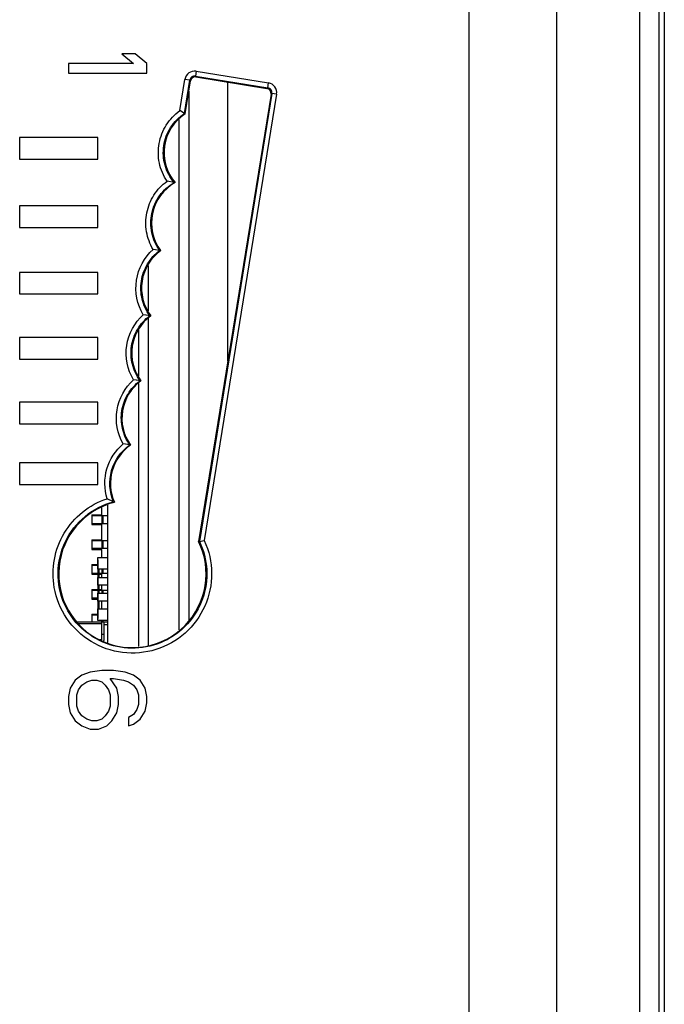
# Model space of a CAD drawing. Units: inches. Extents: x 0 to 34, y 0 to 22.
# Drawn here: x 3.7 to 4.6, y 10.7 to 12.2 of the extents above; entities that cross this region are included whole.
import ezdxf

# ---------------------------------------------------------------- set-up
doc = ezdxf.new("R2010")
doc.units = ezdxf.units.IN
doc.header["$LTSCALE"] = 1.87
doc.header["$MEASUREMENT"] = 0
doc.layers.get('0').update_dxf_attribs({"linetype": 'CONTINUOUS'})
doc.layers.add('ECAD_RS_24783011', color=7, linetype='CONTINUOUS')

msp = doc.modelspace()

# ---------------------------------------------------------------- linework, layer by layer
at = {"color": 7, "linetype": 'Continuous'}
for p, q in [((4.4786, 9.2575), (4.4786, 14.2772)), ((4.3463, 9.3682), (4.3463, 14.1665)), ((4.6038, 13.8387), (4.6038, 9.696)), ((4.6327, 13.8387), (4.6327, 9.696)), ((4.6411, 13.8387), (4.6411, 9.696)), ((3.8412, 12.181), (3.8211, 12.181)), ((3.8211, 12.181), (3.8387, 12.1662)), ((3.8588, 12.1662), (3.8412, 12.181)), ((3.7407, 12.1662), (3.7407, 12.1514)), ((3.8387, 12.1662), (3.7407, 12.1662)), ((3.8588, 12.1514), (3.8588, 12.1662)), ((3.9334, 12.1545), (3.9324, 12.1472)), ((3.9334, 12.1545), (4.043, 12.1368)), ((3.7407, 12.1514), (3.8588, 12.1514)), ((3.9088, 12.095), (3.9165, 12.1423)), ((3.9157, 12.0907), (3.9239, 12.1411)), ((3.9239, 12.1411), (3.9165, 12.1423)), ((3.9167, 12.0901), (3.9248, 12.1399)), ((3.9324, 12.1472), (4.0419, 12.1295)), ((3.9333, 12.146), (4.0406, 12.1285)), ((3.9814, 11.7163), (3.9814, 12.1382)), ((3.9223, 12.1246), (3.9223, 11.325)), ((4.0419, 12.1295), (4.043, 12.1368)), ((4.0467, 12.1201), (3.9373, 11.4441)), ((4.048, 12.121), (3.9384, 11.4443)), ((4.0552, 12.1198), (3.9459, 11.4454)), ((4.0552, 12.1198), (4.048, 12.121)), ((3.9157, 12.0907), (3.9088, 12.095)), ((3.9078, 11.3106), (3.9078, 12.0818)), ((3.6668, 12.0544), (3.6668, 12.0219)), ((3.7849, 12.0544), (3.6668, 12.0544)), ((3.7849, 12.0219), (3.7849, 12.0544)), ((3.6668, 12.0219), (3.7849, 12.0219)), ((3.9002, 11.9864), (3.8895, 11.9883)), ((3.9018, 11.9862), (3.9002, 11.9864)), ((3.6668, 11.9511), (3.6668, 11.9186)), ((3.7849, 11.9511), (3.6668, 11.9511)), ((3.7849, 11.9186), (3.7849, 11.9511)), ((3.6668, 11.9186), (3.7849, 11.9186)), ((3.8785, 11.8837), (3.8685, 11.8852)), ((3.8799, 11.8835), (3.8785, 11.8837)), ((3.8609, 11.8612), (3.8609, 11.7928)), ((3.6668, 11.8505), (3.6668, 11.8181)), ((3.7849, 11.8505), (3.6668, 11.8505)), ((3.7849, 11.8181), (3.7849, 11.8505)), ((3.6668, 11.8181), (3.7849, 11.8181)), ((3.865, 11.785), (3.8536, 11.7867)), ((3.8635, 11.7853), (3.858, 11.7861)), ((3.8609, 11.7809), (3.8609, 11.2869)), ((3.7849, 11.7521), (3.6668, 11.7521)), ((3.6668, 11.7521), (3.6668, 11.7197)), ((3.7849, 11.7197), (3.7849, 11.7521)), ((3.8464, 11.7634), (3.8464, 11.694)), ((3.6668, 11.7197), (3.7849, 11.7197)), ((3.8502, 11.6867), (3.8388, 11.6884)), ((3.8488, 11.6869), (3.8432, 11.6878)), ((3.8464, 11.6829), (3.8464, 11.2853)), ((3.7849, 11.6544), (3.6668, 11.6544)), ((3.6668, 11.6544), (3.6668, 11.6219)), ((3.7849, 11.6219), (3.7849, 11.6544)), ((3.6668, 11.6219), (3.7849, 11.6219)), ((3.8331, 11.5899), (3.8232, 11.5916)), ((3.8345, 11.5896), (3.8331, 11.5899)), ((3.7849, 11.5627), (3.6668, 11.5627)), ((3.6668, 11.5627), (3.6668, 11.5303)), ((3.7849, 11.5303), (3.7849, 11.5627)), ((3.6668, 11.5303), (3.7849, 11.5303)), ((3.8088, 11.504), (3.799, 11.5088)), ((3.7997, 11.4989), (3.7997, 11.2915)), ((3.7761, 11.4843), (3.7909, 11.4843)), ((3.7761, 11.4843), (3.7761, 11.4696)), ((3.7894, 11.4828), (3.7894, 11.4843)), ((3.7909, 11.4843), (3.7909, 11.4952)), ((3.7997, 11.4828), (3.7761, 11.4828)), ((3.7997, 11.471), (3.7761, 11.471)), ((3.7761, 11.4696), (3.7909, 11.4696)), ((3.7894, 11.4696), (3.7894, 11.471)), ((3.7909, 11.4828), (3.7909, 11.471)), ((3.7909, 11.4468), (3.7909, 11.4696)), ((3.7923, 11.4828), (3.7923, 11.471)), ((3.7761, 11.4468), (3.7909, 11.4468)), ((3.7761, 11.4468), (3.7761, 11.4321)), ((3.7997, 11.4453), (3.7761, 11.4453)), ((3.7894, 11.4453), (3.7894, 11.4468)), ((3.7909, 11.4453), (3.7909, 11.4335)), ((3.7923, 11.4453), (3.7923, 11.4335)), ((3.9384, 11.4443), (3.9459, 11.4454)), ((3.7997, 11.4335), (3.7761, 11.4335)), ((3.7761, 11.4321), (3.7909, 11.4321)), ((3.7894, 11.4321), (3.7894, 11.4335)), ((3.7909, 11.4201), (3.7909, 11.4321)), ((3.7761, 11.4093), (3.7851, 11.4093)), ((3.7761, 11.4093), (3.7761, 11.3946)), ((3.7851, 11.4078), (3.7761, 11.4078)), ((3.7849, 11.396), (3.7761, 11.396)), ((3.7761, 11.3946), (3.7849, 11.3946)), ((3.7997, 11.396), (3.7865, 11.396)), ((3.7865, 11.3946), (3.7909, 11.3946)), ((3.7894, 11.3946), (3.7894, 11.396)), ((3.7909, 11.4024), (3.7909, 11.396)), ((3.7909, 11.3897), (3.7909, 11.3946)), ((3.7923, 11.4024), (3.7923, 11.396)), ((3.7761, 11.3718), (3.7849, 11.3718)), ((3.7761, 11.3718), (3.7761, 11.3571)), ((3.7849, 11.3703), (3.7761, 11.3703)), ((3.7865, 11.3718), (3.7909, 11.3718)), ((3.7997, 11.3703), (3.7865, 11.3703)), ((3.7894, 11.3703), (3.7894, 11.3718)), ((3.7909, 11.3718), (3.7909, 11.3779)), ((3.7909, 11.3703), (3.7909, 11.3661)), ((3.7923, 11.3703), (3.7923, 11.3661)), ((3.7851, 11.3585), (3.7761, 11.3585)), ((3.7761, 11.3571), (3.7851, 11.3571)), ((3.7909, 11.3424), (3.7909, 11.3542)), ((3.754, 11.323), (3.7994, 11.323)), ((3.7564, 11.32), (3.7909, 11.32)), ((3.7761, 11.3343), (3.7851, 11.3343)), ((3.7761, 11.3343), (3.7761, 11.323)), ((3.7851, 11.3328), (3.7761, 11.3328)), ((3.7909, 11.294), (3.7909, 11.3247)), ((3.7923, 11.3247), (3.7923, 11.323)), ((3.7938, 11.323), (3.7938, 11.2946)), ((3.7997, 11.3182), (3.7938, 11.3182)), ((3.7874, 11.2961), (3.7909, 11.2961)), ((3.7938, 11.3035), (3.7909, 11.3035)), ((3.7733, 11.2469), (3.7608, 11.242)), ((3.7909, 11.2494), (3.7733, 11.2469)), ((3.8085, 11.2494), (3.7909, 11.2494)), ((3.8261, 11.2469), (3.8085, 11.2494)), ((3.8387, 11.242), (3.8261, 11.2469)), ((3.7507, 11.2346), (3.7432, 11.2223)), ((3.7608, 11.242), (3.7507, 11.2346)), ((3.7608, 11.2272), (3.7683, 11.2321)), ((3.7683, 11.2321), (3.7758, 11.2346)), ((3.7758, 11.2346), (3.7834, 11.2346)), ((3.7834, 11.2346), (3.7909, 11.2321)), ((3.7909, 11.2321), (3.7959, 11.2272)), ((3.8035, 11.2371), (3.8085, 11.2371)), ((3.8135, 11.2223), (3.8035, 11.2371)), ((3.8085, 11.2371), (3.8236, 11.2346)), ((3.8236, 11.2346), (3.8311, 11.2321)), ((3.8311, 11.2321), (3.8387, 11.2272)), ((3.8487, 11.2346), (3.8387, 11.242)), ((3.8563, 11.2223), (3.8487, 11.2346)), ((3.7432, 11.2223), (3.7407, 11.21)), ((3.7532, 11.2125), (3.7557, 11.2198)), ((3.7557, 11.2198), (3.7608, 11.2272)), ((3.7959, 11.2272), (3.801, 11.2198)), ((3.801, 11.2198), (3.8035, 11.2125)), ((3.816, 11.21), (3.8135, 11.2223)), ((3.8387, 11.2272), (3.8437, 11.2198)), ((3.8437, 11.2198), (3.8462, 11.2125)), ((3.8588, 11.21), (3.8563, 11.2223)), ((3.7407, 11.21), (3.7407, 11.1977)), ((3.7532, 11.1952), (3.7532, 11.2125)), ((3.8035, 11.2125), (3.8035, 11.1952)), ((3.816, 11.1977), (3.816, 11.21)), ((3.8462, 11.2125), (3.8462, 11.1977)), ((3.8588, 11.2002), (3.8588, 11.21)), ((3.7407, 11.1977), (3.7432, 11.1854)), ((3.7557, 11.1879), (3.7532, 11.1952)), ((3.7608, 11.1805), (3.7557, 11.1879)), ((3.801, 11.1879), (3.7959, 11.1805)), ((3.8035, 11.1952), (3.801, 11.1879)), ((3.8135, 11.1854), (3.816, 11.1977)), ((3.8437, 11.1903), (3.8387, 11.1829)), ((3.8462, 11.1977), (3.8437, 11.1903)), ((3.8487, 11.1756), (3.8563, 11.1879)), ((3.8563, 11.1879), (3.8588, 11.2002)), ((3.7432, 11.1854), (3.7507, 11.1731)), ((3.7507, 11.1731), (3.7608, 11.1657)), ((3.7683, 11.1756), (3.7608, 11.1805)), ((3.7758, 11.1731), (3.7683, 11.1756)), ((3.7834, 11.1731), (3.7758, 11.1731)), ((3.7909, 11.1756), (3.7834, 11.1731)), ((3.7959, 11.1805), (3.7909, 11.1756)), ((3.7985, 11.1657), (3.806, 11.1731)), ((3.806, 11.1731), (3.8135, 11.1854)), ((3.8387, 11.1829), (3.8311, 11.178)), ((3.8311, 11.178), (3.8311, 11.1657)), ((3.8387, 11.1682), (3.8487, 11.1756)), ((3.7608, 11.1657), (3.7733, 11.1608)), ((3.7733, 11.1608), (3.7859, 11.1608)), ((3.7859, 11.1608), (3.7985, 11.1657)), ((3.8311, 11.1657), (3.8387, 11.1682))]:
    msp.add_line(p, q, dxfattribs=at)
for centre, radius, start, end in [((4.027, 11.9504), 0.4968, 243.9509, 244.1288), ((3.7909, 11.2946), 0.00295, 333.0393, 360)]:
    msp.add_arc(centre, radius, start, end, dxfattribs=at)
for centre, major_axis, ratio, start_param, end_param in [((3.9321, 12.1387), (0.00581, -0.00456), 0.999343, 2.075969, 3.646461), ((4.0394, 12.1213), (0.00054, 0.00736), 0.999744, -1.658721, -0.08823), ((3.9547, 12.0316), (0.0697, 0), 1, 2.146861, 3.850628), ((3.9358, 11.9253), (0.0698, 0), 1, 2.080611, 3.783342), ((3.9208, 11.8269), (0.0698, 0), 1, 2.195834, 3.785759), ((3.906, 11.7286), (0.0698, 0), 1, 2.199289, 3.785694), ((3.8912, 11.6303), (0.0698, 0), 1, 2.199354, 3.76369), ((3.8738, 11.532), (0.0698, 0), 1, 2.168707, 3.564187), ((3.8372, 11.3952), (0.1114, 0), 1, 1.815647, 6.737452)]:
    msp.add_ellipse(centre, major_axis=major_axis, ratio=ratio, start_param=start_param, end_param=end_param, dxfattribs=at)
for points, knots in [([(3.9334, 12.1545), (3.9297, 12.1551), (3.9215, 12.1532), (3.9171, 12.146), (3.9165, 12.1423)], [0, 0, 0, 0, 0.499645, 1, 1, 1, 1]), ([(3.9324, 12.1472), (3.9305, 12.1475), (3.9264, 12.1466), (3.9242, 12.1429), (3.9239, 12.1411)], [0, 0, 0, 0, 0.499678, 1, 1, 1, 1]), ([(4.048, 12.121), (4.0483, 12.1229), (4.0474, 12.127), (4.0438, 12.1292), (4.0419, 12.1295)], [0, 0, 0, 0, 0.499866, 1, 1, 1, 1]), ([(4.0552, 12.1198), (4.0558, 12.1236), (4.0539, 12.1318), (4.0467, 12.1362), (4.043, 12.1368)], [0, 0, 0, 0, 0.49973, 1, 1, 1, 1]), ([(3.8895, 11.9883), (3.884, 11.9966), (3.8761, 12.0154), (3.8758, 12.0459), (3.8868, 12.0743), (3.9008, 12.0892), (3.9088, 12.095)], [0, 0, 0, 0, 0.250028, 0.500022, 0.750016, 1, 1, 1, 1]), ([(3.9002, 11.9864), (3.8939, 11.994), (3.8845, 12.0121), (3.8826, 12.0424), (3.8932, 12.0708), (3.9075, 12.0853), (3.9157, 12.0907)], [0, 0, 0, 0, 0.250031, 0.500026, 0.75002, 1, 1, 1, 1]), ([(3.8685, 11.8852), (3.8636, 11.8934), (3.8568, 11.9119), (3.8573, 11.9412), (3.8683, 11.9684), (3.8817, 11.9827), (3.8895, 11.9883)], [0, 0, 0, 0, 0.250024, 0.500017, 0.750006, 1, 1, 1, 1]), ([(3.8785, 11.8837), (3.8727, 11.8917), (3.8645, 11.9101), (3.8645, 11.9403), (3.8767, 11.9679), (3.8917, 11.9815), (3.9002, 11.9864)], [0, 0, 0, 0, 0.250032, 0.500027, 0.750019, 1, 1, 1, 1]), ([(3.8536, 11.7867), (3.8445, 11.8019), (3.8368, 11.8397), (3.8554, 11.8735), (3.8685, 11.8852)], [0, 0, 0, 0, 0.500009, 1, 1, 1, 1]), ([(3.8635, 11.7853), (3.8581, 11.7927), (3.8502, 11.8097), (3.849, 11.8378), (3.8585, 11.8643), (3.8711, 11.8783), (3.8785, 11.8837)], [0, 0, 0, 0, 0.25002, 0.500009, 0.749993, 1, 1, 1, 1]), ([(3.8388, 11.6884), (3.8298, 11.7035), (3.822, 11.7412), (3.8405, 11.775), (3.8536, 11.7867)], [0, 0, 0, 0, 0.500008, 1, 1, 1, 1]), ([(3.8488, 11.6869), (3.8434, 11.6943), (3.8355, 11.7114), (3.8342, 11.7394), (3.8436, 11.7658), (3.8562, 11.7798), (3.8635, 11.7853)], [0, 0, 0, 0, 0.250019, 0.500009, 0.749993, 1, 1, 1, 1]), ([(3.8232, 11.5916), (3.8146, 11.6067), (3.8076, 11.6438), (3.826, 11.6768), (3.8388, 11.6884)], [0, 0, 0, 0, 0.500009, 1, 1, 1, 1]), ([(3.8331, 11.5899), (3.828, 11.5973), (3.8205, 11.6142), (3.8196, 11.6418), (3.8291, 11.6678), (3.8416, 11.6815), (3.8488, 11.6869)], [0, 0, 0, 0, 0.25002, 0.500009, 0.749993, 1, 1, 1, 1]), ([(3.799, 11.5088), (3.7946, 11.5232), (3.7942, 11.5552), (3.8117, 11.5819), (3.8232, 11.5916)], [0, 0, 0, 0, 0.500008, 1, 1, 1, 1]), ([(3.8088, 11.504), (3.8026, 11.5185), (3.8001, 11.5529), (3.8202, 11.5808), (3.8331, 11.5899)], [0, 0, 0, 0, 0.500011, 1, 1, 1, 1]), ([(3.7191, 11.3746), (3.7167, 11.3885), (3.7168, 11.4175), (3.732, 11.4579), (3.7603, 11.4905), (3.7856, 11.5044), (3.799, 11.5088)], [0, 0, 0, 0, 0.250012, 0.500025, 0.749991, 1, 1, 1, 1]), ([(3.7345, 11.3495), (3.728, 11.3642), (3.7212, 11.397), (3.7327, 11.4455), (3.7634, 11.4848), (3.7932, 11.4999), (3.8088, 11.504)], [0, 0, 0, 0, 0.250009, 0.50002, 0.749997, 1, 1, 1, 1]), ([(3.9459, 11.4454), (3.953, 11.4301), (3.9606, 11.396), (3.9499, 11.3451), (3.9192, 11.303), (3.8739, 11.2774), (3.822, 11.2727), (3.7728, 11.2899), (3.7351, 11.3257), (3.722, 11.358), (3.7191, 11.3746)], [0, 0, 0, 0, 0.125012, 0.250014, 0.375018, 0.500013, 0.625003, 0.749996, 0.874995, 1, 1, 1, 1]), ([(3.9384, 11.4443), (3.9449, 11.431), (3.9525, 11.4015), (3.946, 11.3565), (3.9226, 11.3175), (3.8859, 11.2906), (3.8417, 11.2799), (3.7968, 11.2872), (3.7582, 11.3112), (3.7405, 11.336), (3.7345, 11.3495)], [0, 0, 0, 0, 0.125018, 0.250018, 0.375024, 0.500022, 0.625012, 0.750001, 0.874998, 1, 1, 1, 1])]:
    msp.add_open_spline(points, degree=3, knots=knots, dxfattribs=at)
at = {"layer": 'ECAD_RS_24783011', "color": 7, "linetype": 'Continuous'}
for p, q in [((3.7851, 11.4163), (3.7849, 11.4163)), ((3.7849, 11.4163), (3.7849, 11.3277)), ((3.7851, 11.4201), (3.7997, 11.4201)), ((3.7851, 11.4024), (3.7851, 11.4201)), ((3.7997, 11.4024), (3.7851, 11.4024)), ((3.7865, 11.4024), (3.7865, 11.3897)), ((3.7851, 11.3897), (3.7997, 11.3897)), ((3.7851, 11.3779), (3.7851, 11.3897)), ((3.7997, 11.3779), (3.7851, 11.3779)), ((3.7851, 11.3661), (3.7997, 11.3661)), ((3.7851, 11.3542), (3.7851, 11.3661)), ((3.7865, 11.3779), (3.7865, 11.3661)), ((3.7997, 11.3542), (3.7851, 11.3542)), ((3.7865, 11.3542), (3.7865, 11.3424)), ((3.7851, 11.3424), (3.7997, 11.3424)), ((3.7851, 11.3247), (3.7851, 11.3424)), ((3.7851, 11.3277), (3.7849, 11.3277)), ((3.7997, 11.3247), (3.7851, 11.3247))]:
    msp.add_line(p, q, dxfattribs=at)

doc.saveas('drawing.dxf')
